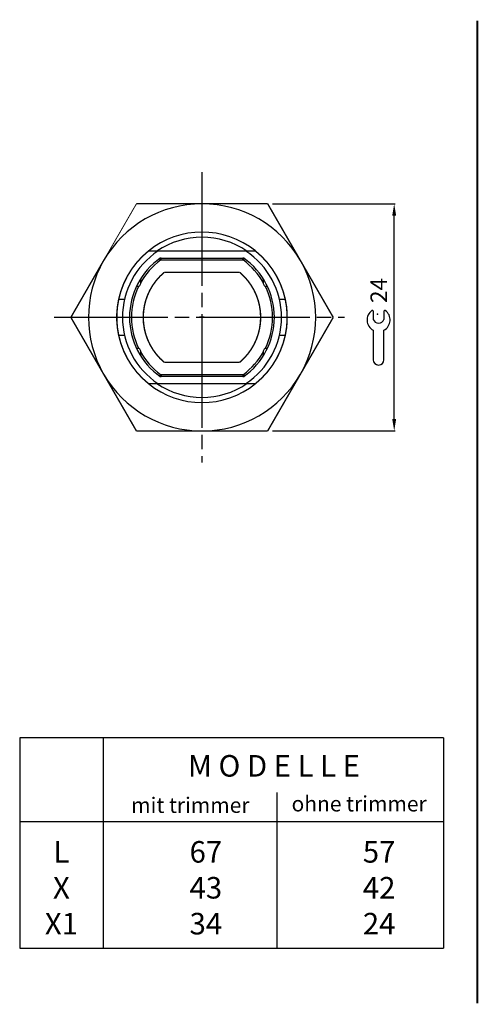
# Model space of a CAD drawing. Extents: x 2647 to 4197, y 799 to 1850.
# Drawn here: x 3765 to 3862, y 1139 to 1347 of the extents above; entities that cross this region are included whole.
import ezdxf

# ---------------------------------------------------------------- set-up
doc = ezdxf.new("R2010")
doc.units = 0
doc.header["$MEASUREMENT"] = 0
doc.linetypes.add('CENTERLINE', pattern=[30, 24, -1.5, 3, -1.5])
doc.linetypes.add('TRATTEGGIATA2', pattern=[0.375, 0.25, -0.125])
doc.layers.get('0').update_dxf_attribs({"linetype": 'CONTINUOUS'})
doc.layers.add('TRATTEGGIO', color=7, linetype='TRATTEGGIATA2')
doc.styles.add('QUOTE', font='arial.ttf', dxfattribs={"height": 3.5})
doc.styles.get("Standard").update_dxf_attribs({"font": 'arial.ttf'})

msp = doc.modelspace()

# ---------------------------------------------------------------- linework, layer by layer
at = {"color": 7, "linetype": 'Continuous'}
for p, q in [((3790.02, 1308.61), (3790.03, 1308.6)), ((3817.73, 1308.61), (3817.73, 1308.61)), ((3795.12, 1296.67), (3794.89, 1296.99)), ((3795.05, 1297.11), (3812.69, 1297.11)), ((3795.24, 1296.71), (3795.24, 1297.11)), ((3812.5, 1296.71), (3795.24, 1296.71)), ((3812.5, 1296.71), (3812.5, 1297.11)), ((3812.62, 1296.67), (3812.85, 1296.99)), ((3790.87, 1292.67), (3790.87, 1291.89)), ((3790.87, 1291.89), (3790.87, 1291.68)), ((3816.87, 1291.89), (3816.87, 1292.67)), ((3816.87, 1291.68), (3816.87, 1291.89)), ((3790.46, 1291.11), (3790.02, 1291.11)), ((3790.58, 1291.11), (3790.46, 1291.11)), ((3817.28, 1291.11), (3817.17, 1291.11)), ((3817.72, 1291.11), (3817.28, 1291.11)), ((3787.51, 1288.41), (3786.28, 1288.41)), ((3821.47, 1288.41), (3820.24, 1288.41)), ((3820.24, 1288.41), (3820.24, 1288.41)), ((3840.05, 1285.9), (3840.05, 1284.17)), ((3842.31, 1285.9), (3842.31, 1284.17)), ((3776.16, 1284.61), (3776.16, 1284.61)), ((3776.17, 1284.59), (3776.16, 1284.61)), ((3804.37, 1284.61), (3803.37, 1284.61)), ((3803.87, 1285.11), (3803.87, 1284.11)), ((3840.05, 1281.9), (3840.05, 1275.65)), ((3842.31, 1275.65), (3842.31, 1281.9)), ((3786.28, 1280.81), (3787.51, 1280.81)), ((3820.24, 1280.81), (3821.47, 1280.81)), ((3790.02, 1278.11), (3790.46, 1278.11)), ((3790.46, 1278.11), (3790.58, 1278.11)), ((3790.87, 1277.53), (3790.87, 1277.33)), ((3790.87, 1277.33), (3790.87, 1276.54)), ((3816.87, 1277.33), (3816.87, 1277.53)), ((3816.87, 1276.54), (3816.87, 1277.33)), ((3817.17, 1278.11), (3817.28, 1278.11)), ((3817.28, 1278.11), (3817.72, 1278.11)), ((3841.17, 1274.53), (3841.19, 1274.53)), ((3795.12, 1272.55), (3794.89, 1272.22)), ((3812.69, 1272.11), (3795.05, 1272.11)), ((3795.24, 1272.51), (3795.24, 1272.11)), ((3795.24, 1272.51), (3812.5, 1272.51)), ((3812.5, 1272.51), (3812.5, 1272.11)), ((3812.62, 1272.55), (3812.85, 1272.22)), ((3790.03, 1260.6), (3790.02, 1260.61))]:
    msp.add_line(p, q, dxfattribs=at)
at = {"color": 7}
for p, q in [((3854.92, 1195.74), (3765.37, 1195.74)), ((3765.37, 1195.74), (3765.37, 1151.36)), ((3782.99, 1195.74), (3782.99, 1151.36)), ((3854.92, 1195.74), (3854.92, 1151.36)), ((3819.72, 1184.25), (3819.72, 1151.36)), ((3765.37, 1178.08), (3854.92, 1178.08)), ((3765.37, 1151.36), (3854.92, 1151.36))]:
    msp.add_line(p, q, dxfattribs=at)
at = {"color": 7, "linetype": 'Continuous'}
for points, const_width in [([(3783.1, 1296.6), (3790.03, 1308.6)], 0.2), ([(3790.03, 1308.6), (3803.89, 1308.6)], 0.3), ([(3803.89, 1308.6), (3817.75, 1308.6)], 0.3), ([(3817.75, 1308.6), (3824.67, 1296.6)], 0.3), ([(3792.56, 1298.61), (3794.58, 1298.61)], 0.3), ([(3813.16, 1298.61), (3794.58, 1298.61)], 0.3), ([(3813.16, 1298.61), (3815.19, 1298.61)], 0.3), ([(3776.18, 1284.6), (3783.1, 1296.6)], 0.3), ([(3824.67, 1296.6), (3831.6, 1284.6)], 0.3), ([(3795.9, 1294.11), (3811.84, 1294.11)], 0.3), ([(3783.1, 1272.6), (3776.18, 1284.6)], 0.3), ([(3831.6, 1284.6), (3824.67, 1272.6)], 0.3), ([(3811.84, 1275.11), (3795.9, 1275.11)], 0.3), ([(3790.03, 1260.6), (3783.1, 1272.6)], 0.3), ([(3824.67, 1272.6), (3817.75, 1260.6)], 0.3), ([(3794.58, 1270.61), (3792.56, 1270.61)], 0.3), ([(3794.58, 1270.61), (3813.16, 1270.61)], 0.3), ([(3815.19, 1270.61), (3813.16, 1270.61)], 0.3), ([(3803.89, 1260.6), (3790.03, 1260.6)], 0.3), ([(3817.75, 1260.6), (3803.89, 1260.6)], 0.3)]:
    msp.add_lwpolyline(points, dxfattribs=dict(at, const_width=const_width))
at = {"color": 7, "linetype": 'Continuous', "const_width": 0.3}
for points in [[(3792.56, 1298.61, 0.171248), (3786.28, 1288.41)], [(3821.47, 1288.41, 0.171248), (3815.19, 1298.61)], [(3795.9, 1294.11, 0.466388), (3795.9, 1275.11)], [(3811.84, 1275.11, 0.466388), (3811.84, 1294.11)], [(3786.28, 1288.41, 0.106759), (3786.28, 1280.81)], [(3821.47, 1280.81, 0.106759), (3821.47, 1288.41)], [(3786.28, 1280.81, 0.171248), (3792.56, 1270.61)], [(3815.19, 1270.61, 0.171248), (3821.47, 1280.81)]]:
    msp.add_lwpolyline(points, format="xyb", dxfattribs=at)
at = {"color": 7, "linetype": 'Continuous'}
for points in [[(3794.67, 1270.61), (3794.67, 1270.61, -0.000261), (3794.67, 1270.61, -0.000232), (3794.67, 1270.61, -0.000178), (3794.67, 1270.61, -0.00011), (3794.67, 1270.61, -0.000069), (3794.68, 1270.61, -0.000044), (3794.68, 1270.61, -0.000011), (3794.68, 1270.61, 0.000037), (3794.68, 1270.61, 0.000027), (3794.68, 1270.61, -0.000028), (3794.68, 1270.61, 0.000107), (3794.69, 1270.61, 0.000264), (3794.69, 1270.61, 0.00013), (3794.69, 1270.61, 0.000062)], [(3794.69, 1270.61), (3794.7, 1270.61, 0.000048), (3794.7, 1270.61, 0.000051), (3794.71, 1270.61, 0.000045), (3794.71, 1270.61, 0.00003), (3794.72, 1270.61, 0.00002), (3794.73, 1270.61, 0.000013), (3794.73, 1270.61, 0.000001), (3794.74, 1270.61, -0.000018), (3794.74, 1270.61, -0.000014), (3794.75, 1270.61, 0.000011), (3794.75, 1270.61, -0.000049), (3794.76, 1270.61, -0.000129), (3794.77, 1270.61, -0.000068), (3794.78, 1270.61, -0.000034)]]:
    msp.add_lwpolyline(points, format="xyb", dxfattribs=at)
for centre, radius, start, end in [((3803.89, 1284.6), 24, 90, 150), ((3803.89, 1284.6), 24, 30, 90), ((3803.87, 1284.61), 18, 51.1677, 128.9424), ((3803.87, 1284.61), 16.92, 55.8476, 124.1524), ((3803.87, 1284.61), 16.8, 123.5573, 236.4427), ((3803.87, 1284.61), 16.8, 303.5573, 56.4427), ((3803.89, 1284.6), 24, 150, 210), ((3803.87, 1284.61), 15.3, 125.215, 234.785), ((3803.87, 1284.61), 14.9, 125.9505, 150.7485), ((3795.24, 1296.51), 0.6, 90, 125.9506), ((3795.24, 1296.51), 0.2, 90.0003, 125.9495), ((3812.5, 1296.51), 0.6, 54.2657, 90), ((3812.5, 1296.51), 0.2, 54.0504, 89.9996), ((3803.87, 1284.61), 14.9, 29.2515, 54.0494), ((3803.87, 1284.61), 15.3, 305.215, 54.785), ((3803.89, 1284.6), 24, 330, 30), ((3803.87, 1284.61), 14.9, 154.1357, 205.8643), ((3803.87, 1284.61), 14.8, 151.4474, 153.9478), ((3803.87, 1284.61), 14.8, 26.0522, 28.5526), ((3803.87, 1284.61), 14.9, 334.1357, 25.8643), ((3841.18, 1284.06), 2.44, 125.3821, 242.4177), ((3839.88, 1285.9), 0.179, 0, 125.3821), ((3842.49, 1285.9), 0.179, 54.6179, 180), ((3841.18, 1284.06), 2.44, 297.5823, 54.6179), ((3841.18, 1284.55), 1.19, 198.4352, 341.5648), ((3803.87, 1284.61), 14.8, 206.0522, 208.5526), ((3803.87, 1284.61), 14.9, 209.2515, 234.0495), ((3803.87, 1284.61), 14.9, 305.9506, 330.7485), ((3803.87, 1284.61), 14.8, 331.4474, 333.9479), ((3841.17, 1275.65), 1.12, 180, 270), ((3841.19, 1275.65), 1.12, 270, 0), ((3803.89, 1284.6), 24, 210, 270), ((3795.24, 1272.71), 0.6, 234.0494, 270), ((3795.24, 1272.71), 0.2, 234.0517, 269.9997), ((3803.89, 1284.6), 24, 270, 330), ((3812.5, 1272.71), 0.2, 270.0004, 305.9484), ((3812.5, 1272.71), 0.6, 270, 305.8175), ((3803.87, 1284.61), 18, 231.0576, 308.9424), ((3803.87, 1284.61), 16.92, 235.8476, 304.1524)]:
    msp.add_arc(centre, radius, start, end, dxfattribs=at)
at = {"color": 1, "linetype": 'Continuous'}
msp.add_point((3840.95, 1285.26), dxfattribs=at)
at = {"layer": 'TRATTEGGIO', "color": 0, "linetype": 'CENTERLINE'}
for p, q in [((3803.87, 1315.28), (3803.87, 1253.94)), ((3772.66, 1284.61), (3834, 1284.61))]:
    msp.add_line(p, q, dxfattribs=at)
at = {"layer": 'TRATTEGGIO', "color": 0, "linetype": 'ByBlock'}
for p, q in [((3818.75, 1308.6), (3844.66, 1308.6)), ((3844.48, 1263.1), (3844.48, 1306.1)), ((3818.75, 1260.6), (3844.66, 1260.6))]:
    msp.add_line(p, q, dxfattribs=at)
at = {"layer": 'TRATTEGGIO', "color": 0, "linetype": 'ByBlock', "const_width": 0.4}
msp.add_lwpolyline([(3862.04, 1347.29), (3862.04, 1139.67)], dxfattribs=at)
at = {"layer": 'TRATTEGGIO', "color": 0, "linetype": 'ByBlock'}
for points in [[(3844.06, 1306.1), (3844.89, 1306.1), (3844.48, 1308.6)], [(3844.06, 1263.1), (3844.89, 1263.1), (3844.48, 1260.6)]]:
    msp.add_solid(points, dxfattribs=at)

# ---------------------------------------------------------------- texts
at = {"color": 7, "linetype": 'Continuous', "width": 67.7184}
for s, insert, char_height, attachment_point in [('{\\fArial|b1|i0|c0|p34;M O D E L L E}', (3800.94, 1189.85), 4.55, 4), ('{\\fArial|b0|i0|c0|p34;ohne trimmer}', (3822.8, 1181.84), 3.25, 4), ('{\\fArial|b0|i0|c0|p34;mit trimmer}', (3801.41, 1181.54), 3.25, 5), ('{\\fArial|b0|i0|c0|p34;L\\PX\\PX1}', (3774.18, 1164.09), 4.55, 5), ('{\\fArial|b0|i0|c0|p34;67\\P43\\P34}', (3808.14, 1164.09), 4.55, 6), ('{\\fArial|b0|i0|c0|p34;57\\P42\\P24}', (3844.74, 1164.09), 4.55, 6)]:
    msp.add_mtext(s, dxfattribs=dict(at, insert=insert, char_height=char_height, attachment_point=attachment_point))
at = {"layer": 'TRATTEGGIO', "color": 0, "linetype": 'ByBlock', "insert": (3841.22, 1290.28), "char_height": 3.5, "attachment_point": 5, "rotation": 90, "style": 'QUOTE'}
msp.add_mtext('\\A2;24', dxfattribs=at)

doc.saveas('drawing.dxf')
